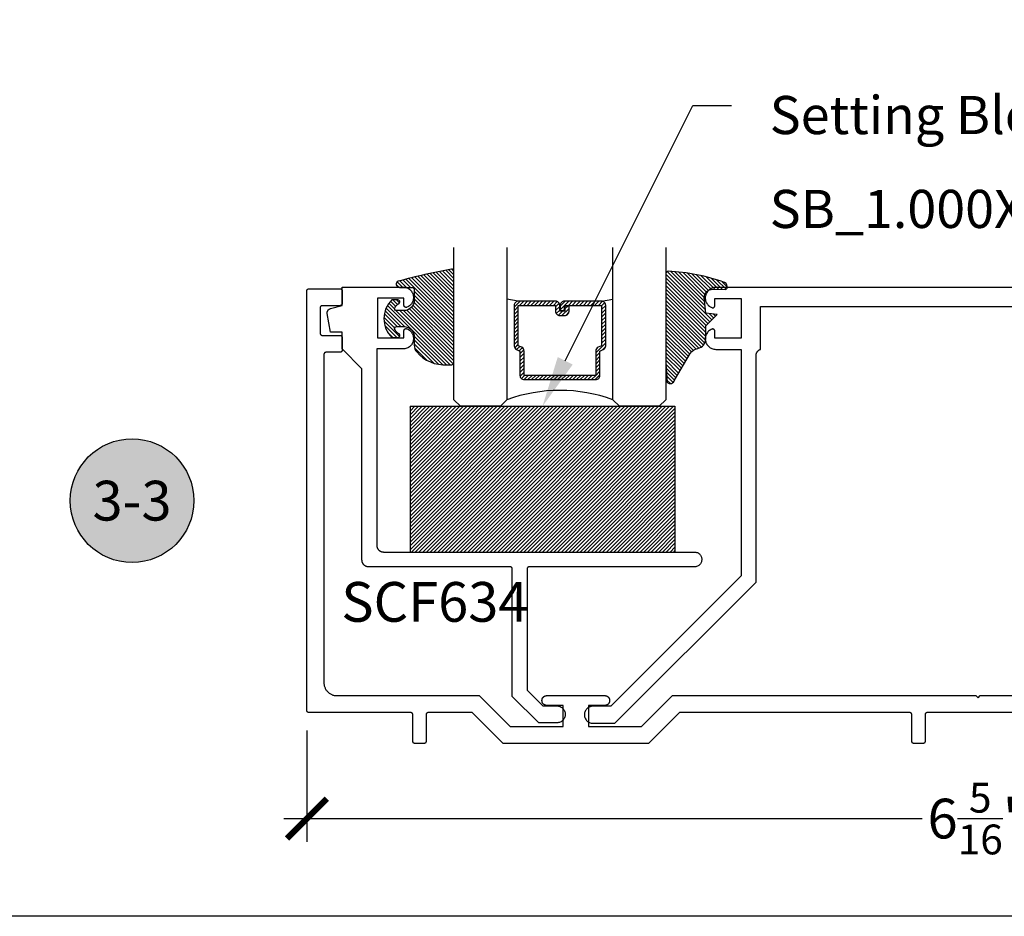
# Model space of a CAD drawing. Units: inches. Extents: x 0 to 152, y 0 to 43.
# Drawn here: x 23 to 27, y 0 to 4 of the extents above; entities that cross this region are included whole.
import ezdxf
from ezdxf import colors
from ezdxf.entities.mleader import LeaderData, LeaderLine
from ezdxf.enums import TextEntityAlignment as Align
from ezdxf.math import Vec2, Vec3

# ---------------------------------------------------------------- set-up
doc = ezdxf.new("R2010")
doc.units = ezdxf.units.IN
doc.header["$LTSCALE"] = 0.5
doc.header["$MEASUREMENT"] = 0
for name, color, linetype in [('Arcadia-Dim', 4, 'Continuous'), ('Arcadia-Profile', 6, 'Continuous'), ('Arcadia-Shade', 8, 'Continuous'), ('Arcadia-Symb', 7, 'Continuous'), ('Arcadia-Symb-Text', 3, 'Continuous'), ('Arcadia-Text', 3, 'Continuous')]:
    doc.layers.add(name, color=color, linetype=linetype)
doc.layers.add('Arcadia-Mview', color=6, linetype='Continuous', plot=False)
doc.styles.get("Standard").update_dxf_attribs({"font": 'ARIALN.TTF'})
doc.dimstyles.new('Arcadia-2', dxfattribs={"dimscale": 2, "dimtxt": 0.0938, "dimasz": 0.0938, "dimexe": 0.0546, "dimexo": 0.0469, "dimgap": 0.0469, "dimtad": 0, "dimtih": 1, "dimdec": 4, "dimzin": 3, "dimdsep": 46, "dimlunit": 4, "dimtxsty": 'Standard', "dimblk": 'ARCHTICK', "dimcen": 0.0469, "dimdle": 0.0546, "dimclrd": 256, "dimclre": 256, "dimclrt": 256, "dimadec": 0, "dimazin": 0, "dimtfac": 0.75, "dimtdec": 4, "dimtix": 1, "dimtmove": 2, "dimatfit": 3, "dimfxl": 1, "dimtolj": 1, "dimtzin": 3, "dimlwd": -3, "dimlwe": -3, "dimarcsym": 0})
pattern_1 = [(45, (-11.025768, -20.133413), (-0.008838835, 0.008838835), [])]
pattern_2 = [(45, (-10.020413, -20.051717), (-0.008838835, 0.008838835), [])]

# ---------------------------------------------------------------- blocks, each defined once
blk = doc.blocks.new('SB-1.2500X0.6875X4')
at = {"layer": 'Arcadia-Shade', "lineweight": -3}
h = blk.add_hatch(dxfattribs=at)
h.set_pattern_fill('ANSI31', color=256, scale=0.1, style=0)
h.paths.add_polyline_path([(1.25, 0.6875), (0, 0.6875), (0, 0), (1.25, 0)])
at = {"layer": 'Arcadia-Profile'}
for p, q in [((0, 0.6875), (0, 0)), ((0, 0.6875), (1.25, 0.6875)), ((0, 0.6875), (0, 0)), ((0, 0.6875), (1.25, 0.6875)), ((1.25, 0.6875), (1.25, 0)), ((1.25, 0.6875), (1.25, 0)), ((0, 0), (1.25, 0)), ((0, 0), (1.25, 0))]:
    blk.add_line(p, q, dxfattribs=at)
blk = doc.blocks.new('_ArchTick')
at = {"color": 0, "linetype": 'ByBlock', "lineweight": -3, "const_width": 0.15}
blk.add_lwpolyline([(-0.5, -0.5), (0.5, 0.5)], dxfattribs=at)
blk = doc.blocks.new('*D152')
at = {"layer": 'Arcadia-Dim', "lineweight": -3, "transparency": 16777216}
for p, q in [((24.0651, 0.8773), (24.0651, 0.3519)), ((30.3971, 0.8773), (30.3971, 0.3519)), ((23.9559, 0.4611), (26.9672, 0.4611)), ((30.5063, 0.4611), (27.4951, 0.4611))]:
    blk.add_line(p, q, dxfattribs=at)
at = {"layer": 'Defpoints', "color": 0, "lineweight": -3, "transparency": 16777216}
for p in [(24.0651, 0.9711), (30.3971, 0.9711), (30.3971, 0.4611)]:
    blk.add_point(p, dxfattribs=at)
at = {"layer": 'Arcadia-Dim', "lineweight": -3, "transparency": 16777216, "xscale": 0.1876, "yscale": 0.1876, "zscale": 0.1876, "rotation": 180}
blk.add_blockref('_ArchTick', (24.0651, 0.4611), dxfattribs=at)
at = {"layer": 'Arcadia-Dim', "lineweight": -3, "transparency": 16777216, "xscale": 0.1876, "yscale": 0.1876, "zscale": 0.1876}
blk.add_blockref('_ArchTick', (30.3971, 0.4611), dxfattribs=at)
at = {"layer": 'Arcadia-Dim', "lineweight": -3, "transparency": 16777216, "insert": (27.2311, 0.4611), "char_height": 0.1876, "attachment_point": 5}
blk.add_mtext('\\A1;6{\\H0.75x;\\S5/16;}"', dxfattribs=at)
blk = doc.blocks.new('Keynote')
at = {"layer": 'Arcadia-Symb', "lineweight": -3}
h = blk.add_hatch(color=8, dxfattribs=at)
h.dxf.hatch_style = 1
edge = h.paths.add_edge_path()
edge.add_arc((0, 0), 0.1458, 0, 360)
at = {"layer": 'Defpoints', "lineweight": -3}
blk.add_circle((0, 0), 0.1458, dxfattribs=at)
at = {"layer": 'Arcadia-Symb-Text'}
blk.add_attdef('KEYNOTE_BUBBLE', text='', height=0.0938, dxfattribs=at).set_placement((0, 0), align=Align.MIDDLE_CENTER)
blk = doc.blocks.new('*U61')
at = {"layer": 'Arcadia-Shade', "lineweight": -3}
h = blk.add_hatch(dxfattribs=at)
h.set_pattern_fill('ANSI31', color=256, scale=0.1, style=0)
h.set_pattern_definition([(45, (-12.490091, -10.793534), (-0.008838835, 0.008838835), [])])
edge = h.paths.add_edge_path()
edge.add_line((0.499, 0.4286), (0.523, 0.4286))
edge.add_arc((0.523, 0.4482), 0.0197, 270, 360)
edge.add_line((0.5427, 0.4482), (0.5427, 0.4732))
edge.add_line((0.5427, 0.4732), (0.523, 0.4732))
edge.add_line((0.523, 0.4732), (0.523, 0.4482))
edge.add_line((0.523, 0.4482), (0.499, 0.4482))
edge.add_line((0.499, 0.4482), (0.499, 0.4763))
edge.add_arc((0.4793, 0.4763), 0.0197, 360, 450)
edge.add_line((0.4793, 0.496), (0.3036, 0.496))
edge.add_arc((0.3036, 0.4763), 0.0197, 90, 180)
edge.add_line((0.284, 0.4763), (0.284, 0.2858))
edge.add_arc((0.3036, 0.2858), 0.0197, 180, 245.4529)
edge.add_line((0.2955, 0.2679), (0.3114, 0.2606))
edge.add_line((0.3114, 0.2606), (0.3114, 0.1457))
edge.add_arc((0.3311, 0.1457), 0.0197, 180, 270)
edge.add_line((0.3311, 0.126), (0.6689, 0.126))
edge.add_arc((0.6689, 0.1457), 0.0197, 270, 360)
edge.add_line((0.6886, 0.1457), (0.6886, 0.2606))
edge.add_line((0.6886, 0.2606), (0.7045, 0.2679))
edge.add_arc((0.6964, 0.2858), 0.0197, 294.5471, 360)
edge.add_line((0.716, 0.2858), (0.716, 0.4763))
edge.add_arc((0.6964, 0.4763), 0.0197, 0, 90)
edge.add_line((0.6964, 0.496), (0.5207, 0.496))
edge.add_arc((0.5207, 0.4763), 0.0197, 90, 180)
edge.add_line((0.501, 0.4763), (0.501, 0.4522))
edge.add_line((0.501, 0.4522), (0.5207, 0.4522))
edge.add_line((0.5207, 0.4522), (0.5207, 0.4763))
edge.add_line((0.5207, 0.4763), (0.6964, 0.4763))
edge.add_line((0.6964, 0.4763), (0.6964, 0.2858))
edge.add_line((0.6964, 0.2858), (0.6804, 0.2786))
edge.add_arc((0.6886, 0.2606), 0.0197, 114.5471, 180)
edge.add_line((0.6689, 0.2606), (0.6689, 0.1457))
edge.add_line((0.6689, 0.1457), (0.3311, 0.1457))
edge.add_line((0.3311, 0.1457), (0.3311, 0.2606))
edge.add_arc((0.3114, 0.2606), 0.0197, 0, 65.4529)
edge.add_line((0.3196, 0.2786), (0.3036, 0.2858))
edge.add_line((0.3036, 0.2858), (0.3036, 0.4763))
edge.add_line((0.3036, 0.4763), (0.4793, 0.4763))
edge.add_line((0.4793, 0.4763), (0.4793, 0.4482))
edge.add_arc((0.499, 0.4482), 0.0197, 180, 270)
at = {"layer": 'Arcadia-Profile'}
for p, q in [((0, 0.0312), (0, 0.75)), ((0.25, 0.75), (0.25, 0.0312)), ((0.75, 0.0312), (0.75, 0.75)), ((1, 0.75), (1, 0.0312)), ((0.3036, 0.496), (0.25, 0.5054)), ((0.6964, 0.496), (0.75, 0.5054)), ((0.708, 0.27), (0.7122, 0.2742)), ((0.0312, 0), (0, 0.0312)), ((0.0312, 0), (0, 0.0312)), ((0.0312, 0), (0, 0.0312)), ((0.0312, 0), (0, 0.0312)), ((0.0312, 0), (0, 0.0312)), ((0.2188, 0), (0.0312, 0)), ((0.2188, 0), (0.0312, 0)), ((0.25, 0.0312), (0.2188, 0)), ((0.25, 0.0312), (0.2188, 0)), ((0.7812, 0), (0.75, 0.0312)), ((0.9688, 0), (0.7812, 0)), ((1, 0.0312), (0.9688, 0))]:
    blk.add_line(p, q, dxfattribs=at)
blk.add_lwpolyline([(0.499, 0.4286), (0.523, 0.4286, 0.414214), (0.5427, 0.4482), (0.5427, 0.4732), (0.523, 0.4732), (0.523, 0.4482), (0.499, 0.4482), (0.499, 0.4763, 0.414214), (0.4793, 0.496), (0.3036, 0.496, 0.414214), (0.284, 0.4763), (0.284, 0.2858, 0.293619), (0.2955, 0.2679), (0.3114, 0.2606), (0.3114, 0.1457, 0.414214), (0.3311, 0.126), (0.6689, 0.126, 0.414214), (0.6886, 0.1457), (0.6886, 0.2606), (0.7045, 0.2679, 0.293619), (0.716, 0.2858), (0.716, 0.4763, 0.414214), (0.6964, 0.496), (0.5207, 0.496, 0.414214), (0.501, 0.4763), (0.501, 0.4522), (0.5207, 0.4522), (0.5207, 0.4763), (0.6964, 0.4763), (0.6964, 0.2858), (0.6804, 0.2786, 0.293619), (0.6689, 0.2606), (0.6689, 0.1457), (0.3311, 0.1457), (0.3311, 0.2606, 0.293619), (0.3196, 0.2786), (0.3036, 0.2858), (0.3036, 0.4763), (0.4793, 0.4763), (0.4793, 0.4482, 0.414214)], format="xyb", close=True, dxfattribs=at)
blk.add_arc((0.5, -0.6625), 0.7374, 70.1835, 109.8165, dxfattribs=at)
blk = doc.blocks.new('S_6102')
at = {"layer": 'Arcadia-Shade', "lineweight": -3}
h = blk.add_hatch(dxfattribs=at)
h.set_pattern_fill('ANSI31', color=256, scale=0.1, style=0)
h.set_pattern_definition(pattern_1)
h.paths.add_polyline_path([(0, 0.4306, -0.466115), (0.0117, 0.4404, -0.023692), (0.2628, 0.3837, -0.826272), (0.2572, 0.3548), (0.1975, 0.3548, 0.414214), (0.1875, 0.3448), (0.1875, 0.295, 0.414214), (0.2375, 0.245), (0.2698, 0.245, 0.615346), (0.2779, 0.2609, 0.073867), (0.2592, 0.2797, -0.722032), (0.2648, 0.2965), (0.2932, 0.2965, -0.418287), (0.2932, 0.1185), (0.2648, 0.1185, -0.722032), (0.2592, 0.1353, 0.073867), (0.2779, 0.154, 0.615346), (0.2698, 0.17), (0.2375, 0.17, 0.414214), (0.1875, 0.12), (0.1875, 0.0825, -0.177481), (0.1757, 0.0502, -0.238779), (0.0328, -0.0101, 0.017345), (0.0294, -0.01), (0.01, -0.01, -0.414214), (0, 0)])
h = blk.add_hatch(dxfattribs=at)
h.set_pattern_fill('ANSI31', color=256, scale=0.1, style=0)
h.set_pattern_definition(pattern_1)
h.paths.add_polyline_path([(0, 0.4306, -0.466115), (0.0117, 0.4404, -0.023692), (0.2628, 0.3837, -0.826272), (0.2572, 0.3548), (0.1975, 0.3548, 0.414214), (0.1875, 0.3448), (0.1875, 0.295, 0.414214), (0.2375, 0.245), (0.2698, 0.245, 0.615346), (0.2779, 0.2609, 0.073867), (0.2592, 0.2797, -0.722032), (0.2648, 0.2965), (0.2932, 0.2965, -0.418287), (0.2932, 0.1185), (0.2648, 0.1185, -0.722032), (0.2592, 0.1353, 0.073867), (0.2779, 0.154, 0.615346), (0.2698, 0.17), (0.2375, 0.17, 0.414214), (0.1875, 0.12), (0.1875, 0.0825, -0.177481), (0.1757, 0.0502, -0.238779), (0.0328, -0.0101, 0.017345), (0.0294, -0.01), (0.01, -0.01, -0.414214), (0, 0)])
at = {"layer": 'Arcadia-Profile'}
blk.add_lwpolyline([(0.2648, 0.1185, -0.722032), (0.2592, 0.1353, 0.073867), (0.2779, 0.154, 0.615346), (0.2698, 0.17), (0.2375, 0.17, 0.414214), (0.1875, 0.12), (0.1875, 0.0825, -0.177481), (0.1757, 0.0502, -0.238779), (0.0328, -0.0101, 0.017345), (0.0294, -0.01), (0.01, -0.01, -0.414214), (0, 0), (0, 0.4306, -0.476979), (0.0121, 0.4403, -0.02366), (0.2628, 0.3837, -0.826272), (0.2572, 0.3548), (0.1975, 0.3548, 0.414214), (0.1875, 0.3448), (0.1875, 0.295, 0.414214), (0.2375, 0.245), (0.2698, 0.245, 0.615346), (0.2779, 0.2609, 0.073867), (0.2592, 0.2797, -0.722032), (0.2648, 0.2965), (0.2932, 0.2965, -0.418287), (0.2932, 0.1185)], format="xyb", close=True, dxfattribs=at)
blk.add_lwpolyline([(0.2648, 0.1185, -0.722032), (0.2592, 0.1353, 0.073867), (0.2779, 0.154, 0.615346), (0.2698, 0.17), (0.2375, 0.17, 0.414214), (0.1875, 0.12), (0.1875, 0.0825, -0.177481), (0.1757, 0.0502, -0.238779), (0.0328, -0.0101, 0.017345), (0.0294, -0.01), (0.01, -0.01, -0.414214), (0, 0), (0, 0.4306, -0.476979), (0.0121, 0.4403, -0.02366), (0.2628, 0.3837, -0.826272), (0.2572, 0.3548), (0.1975, 0.3548, 0.414214), (0.1875, 0.3448), (0.1875, 0.295, 0.414214), (0.2375, 0.245), (0.2698, 0.245, 0.615346), (0.2779, 0.2609, 0.073867), (0.2592, 0.2797, -0.722032), (0.2648, 0.2965), (0.2932, 0.2965, -0.418287), (0.2932, 0.1185)], format="xyb", close=True, dxfattribs=at)
blk = doc.blocks.new('S_6101')
at = {"layer": 'Arcadia-Shade', "lineweight": -3}
h = blk.add_hatch(dxfattribs=at)
h.set_pattern_fill('ANSI31', color=256, scale=0.1, style=0)
h.set_pattern_definition(pattern_2)
h.paths.add_polyline_path([(0.0054, 0.5127, 0.426431), (-0.0051, 0.5227, 0.077491), (-0.2713, 0.4697, 0.396256), (-0.2828, 0.4431, 0.33453), (-0.2727, 0.4365), (-0.2153, 0.4384, -0.414214), (-0.1753, 0.3984), (-0.1821, 0.3249), (-0.2358, 0.3196), (-0.1821, 0.2649), (-0.1821, 0.2048, 0.384058), (-0.1448, 0.159, -0.224188), (-0.1094, 0.1351), (-0.0347, 0.0092, 0.62178), (0, 0), (0.0054, 0.0845)])
h = blk.add_hatch(dxfattribs=at)
h.set_pattern_fill('ANSI31', color=256, scale=0.1, style=0)
h.set_pattern_definition(pattern_2)
h.paths.add_polyline_path([(0.0054, 0.5127, 0.426431), (-0.0051, 0.5227, 0.077491), (-0.2713, 0.4697, 0.396256), (-0.2828, 0.4431, 0.33453), (-0.2727, 0.4365), (-0.2153, 0.4384, -0.414214), (-0.1753, 0.3984), (-0.1821, 0.3249), (-0.2358, 0.3196), (-0.1821, 0.2649), (-0.1821, 0.2048, 0.384058), (-0.1448, 0.159, -0.224188), (-0.1094, 0.1351), (-0.0347, 0.0092, 0.62178), (0, 0), (0.0054, 0.0845)])
at = {"layer": 'Arcadia-Profile'}
blk.add_lwpolyline([(-0.1753, 0.3984, 0.414214), (-0.2153, 0.4384), (-0.2734, 0.4365, -0.316016), (-0.2828, 0.4431, -0.396256), (-0.2713, 0.4697, -0.077453), (-0.0052, 0.5227, -0.430493), (0.0054, 0.5127), (0.0054, 0.0845), (0, 0, -0.62178), (-0.0347, 0.0092), (-0.1094, 0.1351, 0.224188), (-0.1448, 0.159, -0.384058), (-0.1821, 0.2048), (-0.1821, 0.2649), (-0.2358, 0.3196), (-0.1821, 0.3249)], format="xyb", close=True, dxfattribs=at)
blk.add_lwpolyline([(-0.1753, 0.3984, 0.414214), (-0.2153, 0.4384), (-0.2734, 0.4365, -0.316016), (-0.2828, 0.4431, -0.396256), (-0.2713, 0.4697, -0.077453), (-0.0052, 0.5227, -0.430493), (0.0054, 0.5127), (0.0054, 0.0845), (0, 0, -0.62178), (-0.0347, 0.0092), (-0.1094, 0.1351, 0.224188), (-0.1448, 0.159, -0.384058), (-0.1821, 0.2048), (-0.1821, 0.2649), (-0.2358, 0.3196), (-0.1821, 0.3249)], format="xyb", close=True, dxfattribs=at)

msp = doc.modelspace()

# ---------------------------------------------------------------- linework, layer by layer
at = {"layer": 'Arcadia-Mview', "lineweight": -3}
msp.add_lwpolyline([(0, 37.31833), (32, 37.31833), (32, 0), (0, 0)], close=True, dxfattribs=at)
at = {"layer": 'Arcadia-Profile'}
for points in [[(27.47113, 0.96113), (27.23113, 0.96113), (26.99113, 0.96113), (26.99061, 0.96111), (26.99009, 0.96107), (26.98957, 0.961), (26.98906, 0.96091), (26.98855, 0.96078), (26.98804, 0.96064), (26.98755, 0.96046), (26.98707, 0.96026), (26.98659, 0.96004), (26.98613, 0.95979), (26.98569, 0.95951), (26.98526, 0.95922), (26.98484, 0.9589), (26.98444, 0.95856), (26.98406, 0.9582), (26.9837, 0.95782), (26.98336, 0.95742), (26.98304, 0.957), (26.98275, 0.95657), (26.98247, 0.95613), (26.98222, 0.95567), (26.982, 0.95519), (26.9818, 0.95471), (26.98162, 0.95422), (26.98148, 0.95371), (26.98135, 0.9532), (26.98126, 0.95269), (26.98119, 0.95217), (26.98115, 0.95165), (26.98113, 0.95113), (26.98113, 0.82513), (26.98112, 0.8246), (26.98108, 0.82408), (26.98101, 0.82356), (26.98092, 0.82305), (26.98079, 0.82254), (26.98065, 0.82204), (26.98047, 0.82154), (26.98027, 0.82106), (26.98004, 0.82059), (26.97979, 0.82013), (26.97952, 0.81968), (26.97922, 0.81925), (26.97891, 0.81883), (26.97857, 0.81843), (26.97821, 0.81805), (26.97783, 0.81769), (26.97743, 0.81735), (26.97701, 0.81704), (26.97658, 0.81674), (26.97613, 0.81647), (26.97567, 0.81622), (26.9752, 0.81599), (26.97472, 0.81579), (26.97422, 0.81561), (26.97372, 0.81547), (26.97321, 0.81534), (26.9727, 0.81525), (26.97218, 0.81518), (26.97166, 0.81514), (26.97113, 0.81513), (26.92913, 0.81513), (26.92861, 0.81514), (26.92809, 0.81518), (26.92757, 0.81525), (26.92706, 0.81534), (26.92655, 0.81547), (26.92604, 0.81561), (26.92555, 0.81579), (26.92507, 0.81599), (26.92459, 0.81622), (26.92413, 0.81647), (26.92369, 0.81674), (26.92326, 0.81704), (26.92284, 0.81735), (26.92244, 0.81769), (26.92206, 0.81805), (26.9217, 0.81843), (26.92136, 0.81883), (26.92104, 0.81925), (26.92075, 0.81968), (26.92047, 0.82013), (26.92022, 0.82059), (26.92, 0.82106), (26.9198, 0.82154), (26.91962, 0.82204), (26.91948, 0.82254), (26.91935, 0.82305), (26.91926, 0.82356), (26.91919, 0.82408), (26.91915, 0.8246), (26.91913, 0.82513), (26.91913, 0.95113), (26.91912, 0.95165), (26.91908, 0.95217), (26.91901, 0.95269), (26.91892, 0.9532), (26.91879, 0.95371), (26.91865, 0.95422), (26.91847, 0.95471), (26.91827, 0.95519), (26.91804, 0.95567), (26.91779, 0.95613), (26.91752, 0.95657), (26.91722, 0.957), (26.91691, 0.95742), (26.91657, 0.95782), (26.91621, 0.9582), (26.91583, 0.95856), (26.91543, 0.9589), (26.91501, 0.95922), (26.91458, 0.95951), (26.91413, 0.95979), (26.91367, 0.96004), (26.9132, 0.96026), (26.91272, 0.96046), (26.91222, 0.96064), (26.91172, 0.96078), (26.91121, 0.96091), (26.9107, 0.961), (26.91018, 0.96107), (26.90966, 0.96111), (26.90913, 0.96113), (25.82227, 0.96113), (25.67627, 0.81513), (24.991, 0.81513), (24.845, 0.96113), (24.63713, 0.96113), (24.63661, 0.96111), (24.63609, 0.96107), (24.63557, 0.961), (24.63506, 0.96091), (24.63455, 0.96078), (24.63404, 0.96064), (24.63355, 0.96046), (24.63307, 0.96026), (24.63259, 0.96004), (24.63213, 0.95979), (24.63169, 0.95951), (24.63126, 0.95922), (24.63084, 0.9589), (24.63044, 0.95856), (24.63006, 0.9582), (24.6297, 0.95782), (24.62936, 0.95742), (24.62904, 0.957), (24.62875, 0.95657), (24.62847, 0.95613), (24.62822, 0.95567), (24.628, 0.95519), (24.6278, 0.95471), (24.62762, 0.95422), (24.62748, 0.95371), (24.62735, 0.9532), (24.62726, 0.95269), (24.62719, 0.95217), (24.62715, 0.95165), (24.62713, 0.95113), (24.62713, 0.82513), (24.62712, 0.8246), (24.62708, 0.82408), (24.62701, 0.82356), (24.62692, 0.82305), (24.62679, 0.82254), (24.62664, 0.82204), (24.62647, 0.82154), (24.62627, 0.82106), (24.62604, 0.82059), (24.62579, 0.82013), (24.62552, 0.81968), (24.62522, 0.81925), (24.62491, 0.81883), (24.62457, 0.81843), (24.62421, 0.81805), (24.62383, 0.81769), (24.62343, 0.81735), (24.62301, 0.81704), (24.62258, 0.81674), (24.62213, 0.81647), (24.62167, 0.81622), (24.6212, 0.81599), (24.62072, 0.81579), (24.62022, 0.81561), (24.61972, 0.81547), (24.61921, 0.81534), (24.6187, 0.81525), (24.61818, 0.81518), (24.61766, 0.81514), (24.61713, 0.81513), (24.57513, 0.81513), (24.57461, 0.81514), (24.57409, 0.81518), (24.57357, 0.81525), (24.57306, 0.81534), (24.57255, 0.81547), (24.57204, 0.81561), (24.57155, 0.81579), (24.57107, 0.81599), (24.57059, 0.81622), (24.57013, 0.81647), (24.56969, 0.81674), (24.56926, 0.81704), (24.56884, 0.81735), (24.56844, 0.81769), (24.56806, 0.81805), (24.5677, 0.81843), (24.56736, 0.81883), (24.56704, 0.81925), (24.56675, 0.81968), (24.56647, 0.82013), (24.56622, 0.82059), (24.566, 0.82106), (24.5658, 0.82154), (24.56562, 0.82204), (24.56548, 0.82254), (24.56535, 0.82305), (24.56526, 0.82356), (24.56519, 0.82408), (24.56515, 0.8246), (24.56513, 0.82513), (24.56513, 0.95113), (24.56512, 0.95165), (24.56508, 0.95217), (24.56501, 0.95269), (24.56492, 0.9532), (24.56479, 0.95371), (24.56464, 0.95422), (24.56447, 0.95471), (24.56427, 0.95519), (24.56404, 0.95567), (24.56379, 0.95613), (24.56352, 0.95657), (24.56322, 0.957), (24.56291, 0.95742), (24.56257, 0.95782), (24.56221, 0.9582), (24.56183, 0.95856), (24.56143, 0.9589), (24.56101, 0.95922), (24.56058, 0.95951), (24.56013, 0.95979), (24.55967, 0.96004), (24.5592, 0.96026), (24.55872, 0.96046), (24.55822, 0.96064), (24.55772, 0.96078), (24.55721, 0.96091), (24.5567, 0.961), (24.55618, 0.96107), (24.55566, 0.96111), (24.55513, 0.96113), (24.07513, 0.96113), (24.07461, 0.96114), (24.07409, 0.96118), (24.07357, 0.96125), (24.07306, 0.96134), (24.07255, 0.96147), (24.07204, 0.96161), (24.07155, 0.96179), (24.07107, 0.96199), (24.07059, 0.96222), (24.07013, 0.96246), (24.06969, 0.96274), (24.06926, 0.96304), (24.06884, 0.96335), (24.06844, 0.96369), (24.06806, 0.96405), (24.0677, 0.96443), (24.06736, 0.96483), (24.06704, 0.96525), (24.06675, 0.96568), (24.06647, 0.96613), (24.06622, 0.96659), (24.066, 0.96706), (24.0658, 0.96754), (24.06562, 0.96804), (24.06548, 0.96854), (24.06535, 0.96905), (24.06526, 0.96956), (24.06519, 0.97008), (24.06515, 0.9706), (24.06513, 0.97113), (24.06513, 2.95113), (24.06515, 2.95165), (24.06519, 2.95217), (24.06526, 2.95269), (24.06535, 2.9532), (24.06548, 2.95371), (24.06562, 2.95422), (24.0658, 2.95471), (24.066, 2.95519), (24.06622, 2.95567), (24.06647, 2.95613), (24.06675, 2.95657), (24.06704, 2.957), (24.06736, 2.95742), (24.0677, 2.95782), (24.06806, 2.9582), (24.06844, 2.95856), (24.06884, 2.9589), (24.06926, 2.95922), (24.06969, 2.95951), (24.07013, 2.95979), (24.07059, 2.96004), (24.07107, 2.96026), (24.07155, 2.96046), (24.07204, 2.96064), (24.07255, 2.96078), (24.07306, 2.96091), (24.07357, 2.961), (24.07409, 2.96107), (24.07461, 2.96111), (24.07513, 2.96113), (24.22113, 2.96113), (24.22166, 2.96111), (24.22218, 2.96107), (24.2227, 2.961), (24.22321, 2.96091), (24.22372, 2.96078), (24.22422, 2.96064), (24.22472, 2.96046), (24.2252, 2.96026), (24.22567, 2.96004), (24.22613, 2.95979), (24.22658, 2.95951), (24.22701, 2.95922), (24.22743, 2.9589), (24.22783, 2.95856), (24.22821, 2.9582), (24.22857, 2.95782), (24.22891, 2.95742), (24.22922, 2.957), (24.22952, 2.95657), (24.22979, 2.95613), (24.23004, 2.95567), (24.23027, 2.95519), (24.23047, 2.95471), (24.23064, 2.95422), (24.23079, 2.95371), (24.23092, 2.9532), (24.23101, 2.95269), (24.23108, 2.95217), (24.23112, 2.95165), (24.23113, 2.95113), (24.23113, 2.89113), (24.23112, 2.8906), (24.23108, 2.89008), (24.23101, 2.88956), (24.23092, 2.88905), (24.23079, 2.88854), (24.23064, 2.88804), (24.23047, 2.88754), (24.23027, 2.88706), (24.23004, 2.88659), (24.22979, 2.88613), (24.22952, 2.88568), (24.22922, 2.88525), (24.22891, 2.88483), (24.22857, 2.88443), (24.22821, 2.88405), (24.22783, 2.88369), (24.22743, 2.88335), (24.22701, 2.88304), (24.22658, 2.88274), (24.22613, 2.88247), (24.22567, 2.88222), (24.2252, 2.88199), (24.22472, 2.88179), (24.22422, 2.88161), (24.22372, 2.88147), (24.22321, 2.88134), (24.2227, 2.88125), (24.22218, 2.88118), (24.22166, 2.88114), (24.22113, 2.88113), (24.13713, 2.88113), (24.13661, 2.88111), (24.13609, 2.88107), (24.13557, 2.881), (24.13506, 2.88091), (24.13455, 2.88078), (24.13404, 2.88064), (24.13355, 2.88046), (24.13307, 2.88026), (24.13259, 2.88004), (24.13213, 2.87979), (24.13169, 2.87951), (24.13126, 2.87922), (24.13084, 2.8789), (24.13044, 2.87856), (24.13006, 2.8782), (24.1297, 2.87782), (24.12936, 2.87742), (24.12904, 2.877), (24.12875, 2.87657), (24.12847, 2.87613), (24.12822, 2.87567), (24.128, 2.87519), (24.1278, 2.87471), (24.12762, 2.87422), (24.12748, 2.87371), (24.12735, 2.8732), (24.12726, 2.87269), (24.12719, 2.87217), (24.12715, 2.87165), (24.12713, 2.87113), (24.12713, 2.75113), (24.12715, 2.7506), (24.12719, 2.75008), (24.12726, 2.74956), (24.12735, 2.74905), (24.12748, 2.74854), (24.12762, 2.74804), (24.1278, 2.74754), (24.128, 2.74706), (24.12822, 2.74659), (24.12847, 2.74613), (24.12875, 2.74568), (24.12904, 2.74525), (24.12936, 2.74483), (24.1297, 2.74443), (24.13006, 2.74405), (24.13044, 2.74369), (24.13084, 2.74335), (24.13126, 2.74304), (24.13169, 2.74274), (24.13213, 2.74247), (24.13259, 2.74222), (24.13307, 2.74199), (24.13355, 2.74179), (24.13404, 2.74161), (24.13455, 2.74147), (24.13506, 2.74134), (24.13557, 2.74125), (24.13609, 2.74118), (24.13661, 2.74114), (24.13713, 2.74113), (24.22113, 2.74113), (24.22166, 2.74111), (24.22218, 2.74107), (24.2227, 2.741), (24.22321, 2.74091), (24.22372, 2.74078), (24.22422, 2.74064), (24.22472, 2.74046), (24.2252, 2.74026), (24.22567, 2.74004), (24.22613, 2.73979), (24.22658, 2.73951), (24.22701, 2.73922), (24.22743, 2.7389), (24.22783, 2.73856), (24.22821, 2.7382), (24.22857, 2.73782), (24.22891, 2.73742), (24.22922, 2.737), (24.22952, 2.73657), (24.22979, 2.73613), (24.23004, 2.73567), (24.23027, 2.73519), (24.23047, 2.73471), (24.23064, 2.73422), (24.23079, 2.73371), (24.23092, 2.7332), (24.23101, 2.73269), (24.23108, 2.73217), (24.23112, 2.73165), (24.23113, 2.73113), (24.23113, 2.67113), (24.23112, 2.6706), (24.23108, 2.67008), (24.23101, 2.66956), (24.23092, 2.66905), (24.23079, 2.66854), (24.23064, 2.66804), (24.23047, 2.66754), (24.23027, 2.66706), (24.23004, 2.66659), (24.22979, 2.66613), (24.22952, 2.66568), (24.22922, 2.66525), (24.22891, 2.66483), (24.22857, 2.66443), (24.22821, 2.66405), (24.22783, 2.66369), (24.22743, 2.66335), (24.22701, 2.66304), (24.22658, 2.66274), (24.22613, 2.66247), (24.22567, 2.66222), (24.2252, 2.66199), (24.22472, 2.66179), (24.22422, 2.66161), (24.22372, 2.66147), (24.22321, 2.66134), (24.2227, 2.66125), (24.22218, 2.66118), (24.22166, 2.66114), (24.22113, 2.66113), (24.15513, 2.66113), (24.15461, 2.66111), (24.15409, 2.66107), (24.15357, 2.661), (24.15306, 2.66091), (24.15255, 2.66078), (24.15204, 2.66064), (24.15155, 2.66046), (24.15107, 2.66026), (24.15059, 2.66004), (24.15013, 2.65979), (24.14969, 2.65951), (24.14926, 2.65922), (24.14884, 2.6589), (24.14844, 2.65856), (24.14806, 2.6582), (24.1477, 2.65782), (24.14736, 2.65742), (24.14704, 2.657), (24.14675, 2.65657), (24.14647, 2.65613), (24.14622, 2.65567), (24.146, 2.65519), (24.1458, 2.65471), (24.14562, 2.65422), (24.14548, 2.65371), (24.14535, 2.6532), (24.14526, 2.65269), (24.14519, 2.65217), (24.14515, 2.65165), (24.14513, 2.65113), (24.14513, 1.10313), (24.14522, 1.09988), (24.14547, 1.09664), (24.1459, 1.09343), (24.14649, 1.09023), (24.14725, 1.08708), (24.14817, 1.08397), (24.14925, 1.08091), (24.15049, 1.07791), (24.15189, 1.07498), (24.15344, 1.07213), (24.15514, 1.06936), (24.15698, 1.06668), (24.15895, 1.06411), (24.16106, 1.06164), (24.16329, 1.05928), (24.16565, 1.05705), (24.16812, 1.05494), (24.17069, 1.05297), (24.17337, 1.05113), (24.17613, 1.04943), (24.17899, 1.04788), (24.18192, 1.04649), (24.18492, 1.04524), (24.18798, 1.04416), (24.19109, 1.04324), (24.19424, 1.04248), (24.19744, 1.04189), (24.20065, 1.04146), (24.20389, 1.04121), (24.20713, 1.04113), (24.87813, 1.04113), (25.02413, 0.89513), (25.27413, 0.89513), (25.27413, 0.97113), (25.27413, 0.99513), (25.19613, 0.99513), (25.19498, 0.99516), (25.19383, 0.99525), (25.19269, 0.9954), (25.19156, 0.99561), (25.19044, 0.99587), (25.18934, 0.9962), (25.18825, 0.99659), (25.18719, 0.99703), (25.18615, 0.99752), (25.18513, 0.99807), (25.18415, 0.99867), (25.1832, 0.99933), (25.18229, 1.00003), (25.18141, 1.00078), (25.18058, 1.00157), (25.17979, 1.0024), (25.17904, 1.00328), (25.17834, 1.00419), (25.17768, 1.00514), (25.17708, 1.00613), (25.17653, 1.00714), (25.17604, 1.00818), (25.1756, 1.00924), (25.17521, 1.01033), (25.17488, 1.01143), (25.17462, 1.01255), (25.17441, 1.01368), (25.17426, 1.01483), (25.17416, 1.01597), (25.17413, 1.01713), (25.17413, 1.01913), (25.17416, 1.02028), (25.17426, 1.02142), (25.17441, 1.02257), (25.17462, 1.0237), (25.17488, 1.02482), (25.17521, 1.02592), (25.1756, 1.02701), (25.17604, 1.02807), (25.17653, 1.02911), (25.17708, 1.03013), (25.17768, 1.03111), (25.17834, 1.03206), (25.17904, 1.03297), (25.17979, 1.03385), (25.18058, 1.03468), (25.18141, 1.03547), (25.18229, 1.03622), (25.1832, 1.03692), (25.18415, 1.03758), (25.18513, 1.03818), (25.18615, 1.03873), (25.18719, 1.03922), (25.18825, 1.03966), (25.18934, 1.04005), (25.19044, 1.04038), (25.19156, 1.04064), (25.19269, 1.04085), (25.19383, 1.041), (25.19498, 1.0411), (25.19613, 1.04113), (25.47113, 1.04113), (25.47229, 1.0411), (25.47343, 1.041), (25.47458, 1.04085), (25.47571, 1.04064), (25.47683, 1.04038), (25.47793, 1.04005), (25.47902, 1.03966), (25.48008, 1.03922), (25.48112, 1.03873), (25.48213, 1.03818), (25.48312, 1.03758), (25.48407, 1.03692), (25.48498, 1.03622), (25.48586, 1.03547), (25.48669, 1.03468), (25.48748, 1.03385), (25.48823, 1.03297), (25.48893, 1.03206), (25.48959, 1.03111), (25.49019, 1.03013), (25.49074, 1.02911), (25.49123, 1.02807), (25.49167, 1.02701), (25.49206, 1.02592), (25.49238, 1.02482), (25.49265, 1.0237), (25.49286, 1.02257), (25.49301, 1.02142), (25.4931, 1.02028), (25.49313, 1.01913), (25.49313, 1.01713), (25.4931, 1.01597), (25.49301, 1.01483), (25.49286, 1.01368), (25.49265, 1.01255), (25.49238, 1.01143), (25.49206, 1.01033), (25.49167, 1.00924), (25.49123, 1.00818), (25.49074, 1.00714), (25.49019, 1.00613), (25.48959, 1.00514), (25.48893, 1.00419), (25.48823, 1.00328), (25.48748, 1.0024), (25.48669, 1.00157), (25.48586, 1.00078), (25.48498, 1.00003), (25.48407, 0.99933), (25.48312, 0.99867), (25.48213, 0.99807), (25.48112, 0.99752), (25.48008, 0.99703), (25.47902, 0.99659), (25.47793, 0.9962), (25.47683, 0.99587), (25.47571, 0.99561), (25.47458, 0.9954), (25.47343, 0.99525), (25.47229, 0.99516), (25.47113, 0.99513), (25.39313, 0.99513), (25.39313, 0.97113), (25.39313, 0.89513), (25.64313, 0.89513), (25.78913, 1.04113), (27.22113, 1.04113), (27.23113, 1.03113), (27.24113, 1.04113), (30.25513, 1.04113)], [(24.51859, 2.96891), (24.52314, 2.9687), (24.52765, 2.96807), (24.53208, 2.96703), (24.5364, 2.96558), (24.54057, 2.96375), (24.54454, 2.96154), (24.5483, 2.95897), (24.55181, 2.95606), (24.55503, 2.95284), (24.55794, 2.94935), (24.56052, 2.94559), (24.56274, 2.94162), (24.56459, 2.93746), (24.56604, 2.93314), (24.56709, 2.92871), (24.56773, 2.92421), (24.56795, 2.91966), (24.56775, 2.91511), (24.56713, 2.9106), (24.5661, 2.90617), (24.56466, 2.90185), (24.56284, 2.89768), (24.56063, 2.89369), (24.55807, 2.88993), (24.55517, 2.88642), (24.55196, 2.88319), (24.54847, 2.88027), (24.54472, 2.87768), (24.54075, 2.87545), (24.5366, 2.8736), (24.53599, 2.87338), (24.53536, 2.8732), (24.53473, 2.87307), (24.53409, 2.87297), (24.53344, 2.87292), (24.53279, 2.87291), (24.53215, 2.87294), (24.5315, 2.87301), (24.53087, 2.87313), (24.53024, 2.87328), (24.52962, 2.87348), (24.52902, 2.87371), (24.52843, 2.87399), (24.52786, 2.8743), (24.52731, 2.87465), (24.52679, 2.87503), (24.52629, 2.87545), (24.52582, 2.87589), (24.52538, 2.87637), (24.52498, 2.87687), (24.5246, 2.8774), (24.52426, 2.87795), (24.52396, 2.87853), (24.5237, 2.87912), (24.52347, 2.87972), (24.52328, 2.88035), (24.52314, 2.88098), (24.52303, 2.88162), (24.52297, 2.88226), (24.52295, 2.88291), (24.52295, 2.91691), (24.39795, 2.91691), (24.39795, 2.72891), (24.52295, 2.72891), (24.52295, 2.76291), (24.52297, 2.76356), (24.52303, 2.7642), (24.52314, 2.76484), (24.52328, 2.76547), (24.52347, 2.76609), (24.5237, 2.7667), (24.52396, 2.76729), (24.52426, 2.76786), (24.5246, 2.76842), (24.52498, 2.76894), (24.52538, 2.76945), (24.52582, 2.76992), (24.52629, 2.77037), (24.52679, 2.77079), (24.52731, 2.77117), (24.52786, 2.77152), (24.52843, 2.77183), (24.52902, 2.7721), (24.52962, 2.77234), (24.53024, 2.77253), (24.53087, 2.77269), (24.5315, 2.7728), (24.53215, 2.77288), (24.53279, 2.77291), (24.53344, 2.7729), (24.53409, 2.77284), (24.53473, 2.77275), (24.53536, 2.77261), (24.53599, 2.77244), (24.5366, 2.77222), (24.54075, 2.77037), (24.54472, 2.76814), (24.54847, 2.76555), (24.55196, 2.76263), (24.55517, 2.7594), (24.55807, 2.75589), (24.56063, 2.75212), (24.56284, 2.74814), (24.56466, 2.74397), (24.5661, 2.73965), (24.56713, 2.73522), (24.56775, 2.73071), (24.56795, 2.72616), (24.56773, 2.72161), (24.56709, 2.7171), (24.56604, 2.71267), (24.56459, 2.70836), (24.56274, 2.7042), (24.56052, 2.70022), (24.55794, 2.69647), (24.55503, 2.69297), (24.55181, 2.68976), (24.5483, 2.68685), (24.54454, 2.68428), (24.54057, 2.68207), (24.5364, 2.68023), (24.53208, 2.67879), (24.52765, 2.67775), (24.52314, 2.67712), (24.51859, 2.67691), (24.39495, 2.67691), (24.39495, 1.74991), (24.39499, 1.74829), (24.39512, 1.74667), (24.39533, 1.74506), (24.39563, 1.74346), (24.39601, 1.74188), (24.39647, 1.74033), (24.39701, 1.7388), (24.39763, 1.7373), (24.39833, 1.73583), (24.3991, 1.73441), (24.39995, 1.73302), (24.40087, 1.73169), (24.40186, 1.7304), (24.40291, 1.72917), (24.40403, 1.72799), (24.40521, 1.72687), (24.40644, 1.72582), (24.40773, 1.72483), (24.40907, 1.72391), (24.41045, 1.72306), (24.41188, 1.72229), (24.41334, 1.72159), (24.41484, 1.72097), (24.41637, 1.72043), (24.41793, 1.71996), (24.4195, 1.71959), (24.4211, 1.71929), (24.42271, 1.71908), (24.42433, 1.71895), (24.42595, 1.71891), (25.89295, 1.71891), (25.89661, 1.71872), (25.90023, 1.71814), (25.90376, 1.7172), (25.90718, 1.71588), (25.91045, 1.71422), (25.91352, 1.71222), (25.91637, 1.70992), (25.91896, 1.70733), (25.92126, 1.70448), (25.92326, 1.70141), (25.92492, 1.69814), (25.92624, 1.69472), (25.92718, 1.69119), (25.92776, 1.68757), (25.92795, 1.68391), (25.92776, 1.68025), (25.92718, 1.67663), (25.92624, 1.67309), (25.92492, 1.66967), (25.92326, 1.66641), (25.92126, 1.66334), (25.91896, 1.66049), (25.91637, 1.6579), (25.91352, 1.65559), (25.91045, 1.6536), (25.90718, 1.65193), (25.90376, 1.65062), (25.90023, 1.64967), (25.89661, 1.6491), (25.89295, 1.64891), (25.11395, 1.64891), (25.11343, 1.64889), (25.1129, 1.64885), (25.11238, 1.64879), (25.11187, 1.64869), (25.11136, 1.64857), (25.11086, 1.64842), (25.11037, 1.64824), (25.10988, 1.64804), (25.10941, 1.64782), (25.10895, 1.64757), (25.1085, 1.6473), (25.10807, 1.647), (25.10766, 1.64668), (25.10726, 1.64634), (25.10688, 1.64598), (25.10652, 1.6456), (25.10618, 1.6452), (25.10586, 1.64479), (25.10556, 1.64435), (25.10529, 1.64391), (25.10504, 1.64345), (25.10481, 1.64298), (25.10461, 1.64249), (25.10444, 1.642), (25.10429, 1.6415), (25.10417, 1.64099), (25.10407, 1.64047), (25.104, 1.63995), (25.10396, 1.63943), (25.10395, 1.63891), (25.10395, 1.0669), (25.17794, 0.99291), (25.24395, 0.99291), (25.24813, 0.99269), (25.25227, 0.99203), (25.25631, 0.99095), (25.26022, 0.98945), (25.26395, 0.98755), (25.26746, 0.98527), (25.27071, 0.98263), (25.27367, 0.97967), (25.27631, 0.97642), (25.27859, 0.97291), (25.28049, 0.96918), (25.28199, 0.96527), (25.28307, 0.96122), (25.28373, 0.95709), (25.28395, 0.95291), (25.28373, 0.94873), (25.28307, 0.94459), (25.28199, 0.94055), (25.28049, 0.93664), (25.27859, 0.93291), (25.27631, 0.9294), (25.27367, 0.92614), (25.27071, 0.92318), (25.26746, 0.92055), (25.26395, 0.91827), (25.26022, 0.91637), (25.25631, 0.91487), (25.25227, 0.91378), (25.24813, 0.91313), (25.24395, 0.91291), (25.15895, 0.91291), (25.03395, 1.03791), (25.03395, 1.63891), (25.03394, 1.63943), (25.03389, 1.63995), (25.03383, 1.64047), (25.03373, 1.64099), (25.03361, 1.6415), (25.03346, 1.642), (25.03328, 1.64249), (25.03308, 1.64298), (25.03286, 1.64345), (25.03261, 1.64391), (25.03234, 1.64435), (25.03204, 1.64479), (25.03172, 1.6452), (25.03138, 1.6456), (25.03102, 1.64598), (25.03064, 1.64634), (25.03024, 1.64668), (25.02983, 1.647), (25.0294, 1.6473), (25.02895, 1.64757), (25.02849, 1.64782), (25.02802, 1.64804), (25.02753, 1.64824), (25.02704, 1.64842), (25.02654, 1.64857), (25.02603, 1.64869), (25.02551, 1.64879), (25.02499, 1.64885), (25.02447, 1.64889), (25.02395, 1.64891), (24.35595, 1.64891), (24.35433, 1.64895), (24.35271, 1.64908), (24.3511, 1.64929), (24.3495, 1.64959), (24.34793, 1.64996), (24.34637, 1.65043), (24.34484, 1.65097), (24.34334, 1.65159), (24.34188, 1.65229), (24.34045, 1.65306), (24.33907, 1.65391), (24.33773, 1.65483), (24.33644, 1.65582), (24.33521, 1.65687), (24.33403, 1.65799), (24.33291, 1.65917), (24.33186, 1.6604), (24.33087, 1.66169), (24.32995, 1.66302), (24.3291, 1.66441), (24.32833, 1.66583), (24.32763, 1.6673), (24.32701, 1.6688), (24.32647, 1.67033), (24.32601, 1.67188), (24.32563, 1.67346), (24.32533, 1.67506), (24.32512, 1.67667), (24.32499, 1.67829), (24.32495, 1.67991), (24.32495, 2.58291), (24.23095, 2.67691), (24.23095, 2.75691), (24.17667, 2.75691), (24.16125, 2.84433), (24.16111, 2.84531), (24.16101, 2.84629), (24.16096, 2.84728), (24.16095, 2.84827), (24.161, 2.84926), (24.1611, 2.85024), (24.16124, 2.85122), (24.16144, 2.85219), (24.16168, 2.85315), (24.16196, 2.8541), (24.1623, 2.85503), (24.16268, 2.85594), (24.1631, 2.85683), (24.16357, 2.8577), (24.16408, 2.85855), (24.16463, 2.85937), (24.16522, 2.86016), (24.16585, 2.86093), (24.16652, 2.86166), (24.16722, 2.86235), (24.16796, 2.86301), (24.16873, 2.86364), (24.16953, 2.86422), (24.17035, 2.86477), (24.1712, 2.86527), (24.17208, 2.86573), (24.17297, 2.86615), (24.17389, 2.86652), (24.17482, 2.86684), (24.17577, 2.86712), (24.23095, 2.88191), (24.23095, 2.96891), (24.51859, 2.96891)], [(30.23234, 2.96711), (25.9937, 2.96711), (25.98915, 2.9669), (25.98464, 2.96627), (25.98021, 2.96523), (25.97589, 2.96379), (25.97172, 2.96195), (25.96774, 2.95974), (25.96399, 2.95717), (25.96048, 2.95426), (25.95726, 2.95105), (25.95435, 2.94755), (25.95177, 2.94379), (25.94955, 2.93982), (25.9477, 2.93566), (25.94625, 2.93134), (25.9452, 2.92691), (25.94456, 2.92241), (25.94434, 2.91786), (25.94454, 2.91331), (25.94516, 2.9088), (25.94619, 2.90437), (25.94763, 2.90005), (25.94945, 2.89588), (25.95166, 2.89189), (25.95422, 2.88813), (25.95712, 2.88462), (25.96032, 2.88139), (25.96382, 2.87847), (25.96756, 2.87588), (25.97153, 2.87365), (25.97569, 2.8718), (25.9763, 2.87158), (25.97693, 2.87141), (25.97756, 2.87127), (25.9782, 2.87117), (25.97885, 2.87112), (25.97949, 2.87111), (25.98014, 2.87114), (25.98078, 2.87121), (25.98142, 2.87133), (25.98205, 2.87148), (25.98267, 2.87168), (25.98327, 2.87192), (25.98386, 2.87219), (25.98443, 2.8725), (25.98497, 2.87285), (25.9855, 2.87323), (25.986, 2.87365), (25.98646, 2.87409), (25.9869, 2.87457), (25.98731, 2.87507), (25.98769, 2.8756), (25.98803, 2.87615), (25.98833, 2.87673), (25.98859, 2.87732), (25.98882, 2.87793), (25.98901, 2.87855), (25.98915, 2.87918), (25.98926, 2.87982), (25.98932, 2.88046), (25.98934, 2.88111), (25.98934, 2.91511), (26.11434, 2.91511), (26.11434, 2.72711), (25.98934, 2.72711), (25.98934, 2.76111), (25.98932, 2.76176), (25.98926, 2.7624), (25.98915, 2.76304), (25.98901, 2.76367), (25.98882, 2.76429), (25.98859, 2.7649), (25.98833, 2.76549), (25.98803, 2.76606), (25.98769, 2.76662), (25.98731, 2.76715), (25.9869, 2.76765), (25.98646, 2.76813), (25.986, 2.76857), (25.9855, 2.76899), (25.98497, 2.76937), (25.98443, 2.76972), (25.98386, 2.77003), (25.98327, 2.7703), (25.98267, 2.77054), (25.98205, 2.77073), (25.98142, 2.77089), (25.98078, 2.771), (25.98014, 2.77108), (25.97949, 2.77111), (25.97885, 2.7711), (25.9782, 2.77104), (25.97756, 2.77095), (25.97693, 2.77081), (25.9763, 2.77064), (25.97569, 2.77042), (25.97153, 2.76857), (25.96756, 2.76634), (25.96382, 2.76375), (25.96032, 2.76083), (25.95712, 2.7576), (25.95422, 2.75409), (25.95166, 2.75033), (25.94945, 2.74634), (25.94763, 2.74217), (25.94619, 2.73785), (25.94516, 2.73342), (25.94454, 2.72891), (25.94434, 2.72436), (25.94456, 2.71981), (25.9452, 2.7153), (25.94625, 2.71087), (25.9477, 2.70656), (25.94955, 2.7024), (25.95177, 2.69842), (25.95435, 2.69467), (25.95726, 2.69117), (25.96048, 2.68796), (25.96399, 2.68505), (25.96774, 2.68248), (25.97172, 2.68027), (25.97589, 2.67843), (25.98021, 2.67699), (25.98464, 2.67595), (25.98915, 2.67532), (25.9937, 2.67511), (26.11434, 2.67511), (26.11434, 1.60611), (25.49934, 0.99111), (25.41434, 0.99111), (25.41016, 0.99089), (25.40602, 0.99024), (25.40198, 0.98915), (25.39807, 0.98765), (25.39434, 0.98575), (25.39083, 0.98347), (25.38757, 0.98083), (25.38461, 0.97787), (25.38198, 0.97462), (25.3797, 0.97111), (25.3778, 0.96738), (25.3763, 0.96347), (25.37521, 0.95943), (25.37456, 0.95529), (25.37434, 0.95111), (25.37456, 0.94693), (25.37521, 0.94279), (25.3763, 0.93875), (25.3778, 0.93484), (25.3797, 0.93111), (25.38198, 0.9276), (25.38461, 0.92434), (25.38757, 0.92138), (25.39083, 0.91875), (25.39434, 0.91647), (25.39807, 0.91457), (25.40198, 0.91307), (25.40602, 0.91198), (25.41016, 0.91133), (25.41434, 0.91111), (25.51833, 0.91111), (26.18434, 1.57711), (26.18434, 2.64613), (26.18436, 2.64737), (26.18444, 2.64862), (26.18457, 2.64986), (26.18474, 2.6511), (26.18497, 2.65233), (26.18524, 2.65354), (26.18556, 2.65475), (26.18593, 2.65594), (26.18635, 2.65712), (26.18682, 2.65828), (26.18733, 2.65941), (26.18789, 2.66053), (26.18849, 2.66162), (26.18914, 2.66269), (26.18982, 2.66373), (26.19055, 2.66475), (26.19132, 2.66573), (26.19213, 2.66668), (26.19298, 2.6676), (26.19386, 2.66848), (26.19478, 2.66933), (26.19573, 2.67014), (26.19671, 2.67091), (26.19772, 2.67164), (26.19877, 2.67232), (26.19983, 2.67297), (26.20093, 2.67357), (26.20204, 2.67413), (26.20318, 2.67464), (26.20434, 2.67511), (26.20434, 2.87711), (30.14234, 2.87711)]]:
    msp.add_lwpolyline(points, dxfattribs=at)

# ---------------------------------------------------------------- block references
at = {"lineweight": -3, "xscale": -1}
msp.add_blockref('S_6101', (25.7642, 2.5206), dxfattribs=at)
at = {"layer": 'Arcadia-Profile', "lineweight": -3}
msp.add_blockref('*U61', (24.75885, 2.40641), dxfattribs=at)
at = {"layer": 'Arcadia-Profile', "xscale": -1}
msp.add_blockref('S_6102', (24.75885, 2.61266), dxfattribs=at)
at = {"layer": 'Arcadia-Profile'}
msp.add_blockref('SB-1.2500X0.6875X4', (24.55149, 1.71891), dxfattribs=at)
at = {"layer": 'Arcadia-Text', "lineweight": -3, "xscale": 2, "yscale": 2, "zscale": 2}
msp.add_blockref('Keynote', (23.24013, 1.96113), dxfattribs=at).add_auto_attribs({'KEYNOTE_BUBBLE': '3-3'})

# ---------------------------------------------------------------- texts
at = {"layer": 'Arcadia-Text', "lineweight": -3}
msp.add_text('SCF634', height=0.1875, dxfattribs=at).set_placement((24.22729, 1.3898))

# ---------------------------------------------------------------- dimensions: what is measured, and where the dimension line sits
at = {"layer": 'Arcadia-Dim', "lineweight": -3}
dim = msp.add_linear_dim(base=(30.39713, 0.46113), p1=(24.06513, 0.97113), p2=(30.39713, 0.97113), dimstyle='Arcadia-2', dxfattribs=at)
dim.commit()
dim.dimension.update_dxf_attribs({"geometry": '*D152', "text_midpoint": (27.23113, 0.46113)})

# ---------------------------------------------------------------- leaders
at = {"layer": 'Arcadia-Text', "lineweight": -3}
ml = msp.add_multileader_mtext('Standard', dxfattribs=at)
ml.set_content('\\A1;Setting Block [ 1" x {\\H0.7x;\\S11/16;}" x 4" ]\\PSB_1.000X0.6875X4', color=256)
ml.set_leader_properties()
ml.build(insert=Vec2(0, 0))
ml.multileader.update_dxf_attribs({"dogleg_length": 0.36, "arrow_head_size": 0.24})
ctx = ml.context
ctx.base_point, ctx.char_height, ctx.arrow_head_size, ctx.landing_gap_size, ctx.plane_origin = Vec3(26.06817, 3.82605), 0.18, 0.24, 0.18, Vec3(25.65732, 2.45174)
notes = []
notes.append((ctx, [(0, (1, 1, 0), (25.88562, 3.82605), (1, 0), 0.18255, [(0, [(25.17649, 2.40641)], 0, [])])]))
ctx.mtext.insert, ctx.mtext.flow_direction = Vec3(26.24817, 3.93177), 5
for ctx, leaders in notes:
    for number, flags, end, landing, length, lines in leaders:
        leader = LeaderData()
        leader.index, (leader.has_last_leader_line, leader.has_dogleg_vector, leader.attachment_direction) = number, flags
        leader.last_leader_point, leader.dogleg_vector, leader.dogleg_length = Vec3(end), Vec3(landing), length
        for number, points, colour, breaks in lines:
            line = LeaderLine()
            line.index, line.vertices, line.color, line.breaks = number, Vec3.list(points), colors.encode_raw_color(colour), breaks
            leader.lines.append(line)
        ctx.leaders.append(leader)

doc.saveas('drawing.dxf')
